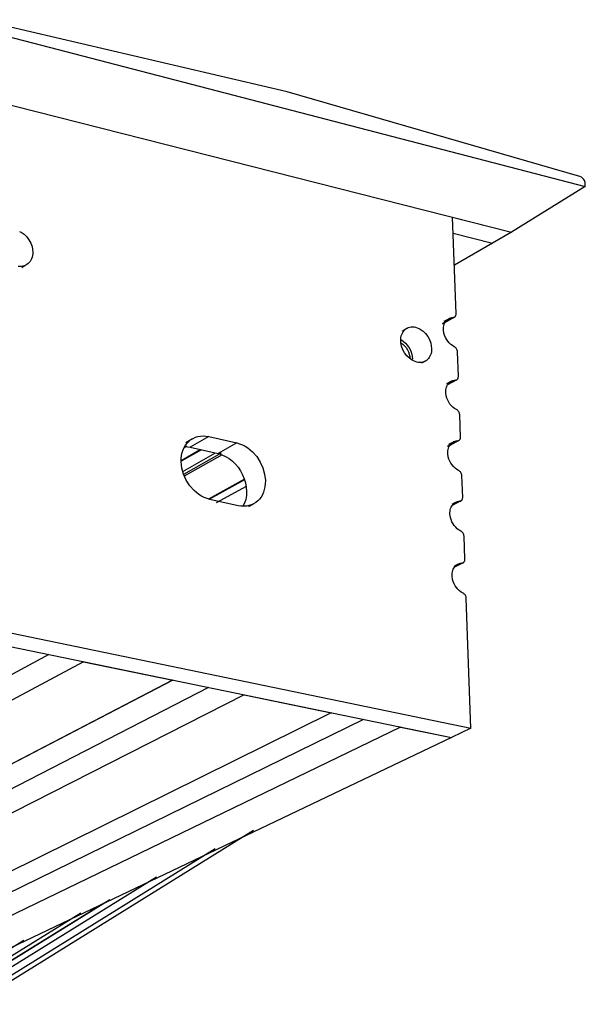
# Model space of a CAD drawing. Units: inches. Extents: x 2722 to 3072, y 640 to 1103.
# Drawn here: x 2851 to 2884, y 820 to 877 of the extents above; entities that cross this region are included whole.
import ezdxf

# ---------------------------------------------------------------- set-up
doc = ezdxf.new("R2010")
doc.units = ezdxf.units.IN
doc.header["$MEASUREMENT"] = 0
doc.layers.add('Magenta', color=6, linetype='Continuous')
doc.layers.add('Object', color=7, linetype='Continuous', lineweight=5, true_color=0x000000)

# ---------------------------------------------------------------- blocks, each defined once
blk = doc.blocks.new('BL flexFORM MD Series')
at = {"layer": 'Magenta'}
for points in [[(60.7, 68.534, 0), (96.185, 59.302, 0)], [(95.862, 59.895, 0), (78.909, 64.807, 0), (61.033, 68.985, 0)], [(56.803, 65.581, 0), (91.914, 56.657, 0)], [(96.175, 59.534, 0), (96.172, 59.56, 0), (96.167, 59.586, 0), (96.159, 59.612, 0), (96.135, 59.663, 0), (96.102, 59.713, 0), (96.06, 59.761, 0), (96.011, 59.806, 0), (95.956, 59.846, 0), (95.862, 59.895, 0)], [(96.185, 59.302, 0), (96.175, 59.534, 0)], [(96.185, 59.302, 0), (91.914, 56.657, 0)], [(88.495, 57.526, 0), (91.914, 56.657, 0)], [(88.697, 51.924, 0), (88.495, 57.526, 0)], [(63.393, 56.706, 0), (63.485, 56.658, 0), (63.657, 56.538, 0), (63.81, 56.39, 0), (63.941, 56.218, 0), (64.046, 56.028, 0), (64.12, 55.824, 0), (64.153, 55.666, 0), (64.165, 55.505, 0), (64.161, 55.4, 0), (64.147, 55.301, 0), (64.125, 55.207, 0), (64.093, 55.119, 0), (64.054, 55.038, 0), (64.006, 54.964, 0), (63.952, 54.898, 0), (63.891, 54.839, 0), (63.823, 54.788, 0), (63.75, 54.746, 0), (63.671, 54.713, 0), (63.588, 54.689, 0), (63.5, 54.675, 0), (63.408, 54.672, 0), (63.313, 54.679, 0)], [(88.528, 56.6, 0), (90.815, 56.023, 0)], [(88.528, 56.6, 0), (90.815, 56.023, 0)], [(91.914, 56.657, 0), (90.815, 56.023, 0)], [(90.815, 56.023, 0), (88.595, 54.741, 0)], [(63.813, 54.782, 0), (63.528, 54.6, 0)], [(88.606, 51.734, 0), (87.889, 51.328, 0)], [(88.528, 51.713, 0), (87.903, 51.359, 0)], [(87.995, 50.805, 0), (87.968, 50.985, 0), (87.966, 51.071, 0), (87.972, 51.153, 0), (87.985, 51.232, 0), (88.005, 51.306, 0), (88.032, 51.376, 0), (88.065, 51.44, 0), (88.105, 51.499, 0), (88.15, 51.551, 0), (88.2, 51.597, 0), (88.256, 51.636, 0), (88.317, 51.668, 0), (88.383, 51.692, 0), (88.454, 51.707, 0), (88.528, 51.713, 0)], [(88.005, 51.494, 0), (88.269, 51.644, 0)], [(88.528, 51.713, 0), (88.547, 51.715, 0), (88.565, 51.718, 0), (88.582, 51.723, 0), (88.599, 51.73, 0), (88.614, 51.739, 0), (88.628, 51.749, 0), (88.641, 51.761, 0), (88.653, 51.774, 0), (88.663, 51.789, 0), (88.672, 51.805, 0), (88.68, 51.822, 0), (88.687, 51.84, 0), (88.695, 51.88, 0), (88.697, 51.924, 0)], [(85.567, 50.929, 0), (85.841, 51.085, 0)], [(85.489, 50.43, 0), (85.628, 50.341, 0), (85.755, 50.232, 0), (85.87, 50.105, 0), (85.97, 49.963, 0), (86.053, 49.809, 0), (86.116, 49.646, 0), (86.158, 49.477, 0), (86.176, 49.304, 0)], [(88.589, 50.02, 0), (88.485, 50.081, 0), (88.387, 50.156, 0), (88.296, 50.243, 0), (88.214, 50.34, 0), (88.142, 50.447, 0), (88.081, 50.561, 0), (88.031, 50.68, 0), (87.995, 50.805, 0)], [(85.498, 50.246, 0), (85.604, 50.171, 0), (85.703, 50.079, 0), (85.794, 49.97, 0), (85.874, 49.847, 0), (85.938, 49.717, 0), (85.984, 49.585, 0), (86.012, 49.453, 0), (86.022, 49.324, 0)], [(88.776, 49.722, 0), (88.771, 49.767, 0), (88.759, 49.812, 0), (88.742, 49.855, 0), (88.72, 49.896, 0), (88.693, 49.934, 0), (88.662, 49.968, 0), (88.627, 49.996, 0), (88.589, 50.02, 0)], [(88.827, 48.294, 0), (88.776, 49.722, 0)], [(86.92, 49.186, 0), (86.699, 49.062, 0)], [(88.123, 47.161, 0), (88.096, 47.342, 0), (88.094, 47.429, 0), (88.1, 47.512, 0), (88.113, 47.591, 0), (88.133, 47.666, 0), (88.16, 47.737, 0), (88.193, 47.802, 0), (88.233, 47.861, 0), (88.278, 47.915, 0), (88.329, 47.961, 0), (88.385, 48.001, 0), (88.446, 48.033, 0), (88.513, 48.058, 0), (88.583, 48.073, 0), (88.658, 48.08, 0)], [(88.167, 47.881, 0), (88.405, 48.013, 0)], [(88.734, 48.101, 0), (88.193, 47.802, 0)], [(88.658, 48.08, 0), (88.214, 47.835, 0)], [(88.658, 48.08, 0), (88.677, 48.082, 0), (88.695, 48.085, 0), (88.712, 48.091, 0), (88.729, 48.098, 0), (88.744, 48.107, 0), (88.758, 48.117, 0), (88.771, 48.129, 0), (88.783, 48.143, 0), (88.793, 48.157, 0), (88.803, 48.174, 0), (88.811, 48.191, 0), (88.817, 48.209, 0), (88.825, 48.25, 0), (88.827, 48.294, 0)], [(88.719, 46.373, 0), (88.614, 46.434, 0), (88.516, 46.509, 0), (88.425, 46.596, 0), (88.343, 46.694, 0), (88.27, 46.8, 0), (88.209, 46.915, 0), (88.159, 47.036, 0), (88.123, 47.161, 0)], [(88.907, 46.074, 0), (88.902, 46.119, 0), (88.89, 46.165, 0), (88.873, 46.208, 0), (88.851, 46.249, 0), (88.824, 46.287, 0), (88.792, 46.321, 0), (88.757, 46.35, 0), (88.719, 46.373, 0)], [(88.953, 44.779, 0), (88.907, 46.074, 0)], [(74.433, 41.162, 0), (74.265, 41.209, 0), (74.103, 41.273, 0), (73.945, 41.353, 0), (73.793, 41.448, 0), (73.512, 41.679, 0), (73.265, 41.956, 0), (73.06, 42.272, 0), (72.903, 42.617, 0), (72.802, 42.981, 0), (72.762, 43.357, 0), (72.767, 43.542, 0), (72.788, 43.717, 0), (72.826, 43.883, 0), (72.878, 44.038, 0), (72.944, 44.182, 0), (73.023, 44.313, 0), (73.115, 44.432, 0), (73.218, 44.537, 0), (73.332, 44.628, 0), (73.456, 44.704, 0), (73.588, 44.765, 0), (73.73, 44.808, 0), (73.878, 44.835, 0), (74.034, 44.844, 0), (74.195, 44.835, 0), (74.361, 44.806, 0)], [(73.042, 44.468, 0), (73.423, 44.686, 0)], [(74.361, 44.806, 0), (73.284, 44.191, 0)], [(74.361, 44.806, 0), (75.985, 44.435, 0)], [(88.784, 44.563, 0), (88.177, 44.235, 0)], [(88.247, 43.632, 0), (88.22, 43.814, 0), (88.218, 43.902, 0), (88.224, 43.986, 0), (88.237, 44.066, 0), (88.257, 44.142, 0), (88.284, 44.213, 0), (88.317, 44.279, 0), (88.357, 44.339, 0), (88.402, 44.393, 0), (88.453, 44.44, 0), (88.51, 44.481, 0), (88.571, 44.514, 0), (88.638, 44.539, 0), (88.709, 44.555, 0), (88.784, 44.563, 0)], [(88.857, 44.582, 0), (88.328, 44.296, 0)], [(88.784, 44.563, 0), (88.803, 44.564, 0), (88.821, 44.568, 0), (88.838, 44.573, 0), (88.855, 44.581, 0), (88.87, 44.59, 0), (88.884, 44.6, 0), (88.897, 44.612, 0), (88.909, 44.626, 0), (88.92, 44.641, 0), (88.929, 44.657, 0), (88.937, 44.675, 0), (88.943, 44.694, 0), (88.952, 44.734, 0), (88.953, 44.779, 0)], [(73.932, 44.043, 0), (72.761, 43.377, 0)], [(72.762, 43.424, 0), (73.873, 44.057, 0)], [(73.093, 44.251, 0), (72.932, 44.159, 0)], [(72.97, 44.229, 0), (73.124, 44.219, 0), (73.284, 44.191, 0)], [(73.284, 44.191, 0), (74.903, 43.823, 0)], [(75.985, 44.435, 0), (74.903, 43.823, 0)], [(75.985, 44.435, 0), (76.15, 44.387, 0), (76.312, 44.323, 0), (76.468, 44.243, 0), (76.618, 44.148, 0), (76.896, 43.919, 0), (77.14, 43.643, 0), (77.343, 43.33, 0), (77.499, 42.989, 0), (77.601, 42.627, 0), (77.642, 42.254, 0), (77.638, 42.071, 0), (77.618, 41.896, 0), (77.582, 41.731, 0), (77.532, 41.576, 0), (77.467, 41.432, 0), (77.39, 41.301, 0), (77.3, 41.181, 0), (77.198, 41.076, 0), (77.086, 40.984, 0), (76.964, 40.907, 0), (76.832, 40.845, 0), (76.692, 40.8, 0), (76.544, 40.772, 0), (76.389, 40.762, 0), (76.229, 40.77, 0), (76.063, 40.798, 0)], [(88.284, 44.36, 0), (88.538, 44.497, 0)], [(72.85, 42.781, 0), (74.751, 43.857, 0)], [(75.085, 43.84, 0), (72.907, 42.608, 0)], [(75.131, 43.753, 0), (72.943, 42.516, 0)], [(74.903, 43.823, 0), (75.124, 43.756, 0), (75.337, 43.659, 0), (75.539, 43.534, 0), (75.729, 43.386, 0), (75.904, 43.215, 0), (76.063, 43.025, 0), (76.203, 42.818, 0), (76.322, 42.597, 0), (76.419, 42.365, 0), (76.491, 42.124, 0), (76.537, 41.876, 0), (76.555, 41.626, 0), (76.542, 41.383, 0), (76.501, 41.157, 0), (76.433, 40.95, 0), (76.34, 40.763, 0)], [(88.845, 42.841, 0), (88.74, 42.903, 0), (88.642, 42.977, 0), (88.55, 43.064, 0), (88.468, 43.162, 0), (88.395, 43.27, 0), (88.333, 43.385, 0), (88.283, 43.506, 0), (88.247, 43.632, 0)], [(89.034, 42.541, 0), (89.029, 42.587, 0), (89.017, 42.633, 0), (89, 42.676, 0), (88.978, 42.718, 0), (88.95, 42.756, 0), (88.919, 42.79, 0), (88.884, 42.818, 0), (88.845, 42.841, 0)], [(76.428, 42.34, 0), (74.349, 41.183, 0)], [(76.44, 42.303, 0), (74.402, 41.169, 0)], [(89.079, 41.278, 0), (89.034, 42.541, 0)], [(76.532, 41.918, 0), (74.798, 40.956, 0)], [(76.063, 40.798, 0), (74.433, 41.162, 0)], [(88.909, 41.059, 0), (88.928, 41.06, 0), (88.946, 41.064, 0), (88.964, 41.07, 0), (88.98, 41.077, 0), (88.996, 41.087, 0), (89.01, 41.097, 0), (89.023, 41.11, 0), (89.035, 41.123, 0), (89.045, 41.139, 0), (89.055, 41.155, 0), (89.063, 41.173, 0), (89.069, 41.192, 0), (89.077, 41.233, 0), (89.079, 41.278, 0)], [(76.967, 40.909, 0), (76.662, 40.741, 0)], [(88.37, 40.117, 0), (88.343, 40.301, 0), (88.341, 40.389, 0), (88.347, 40.473, 0), (88.36, 40.554, 0), (88.38, 40.631, 0), (88.407, 40.703, 0), (88.441, 40.769, 0), (88.481, 40.83, 0), (88.526, 40.885, 0), (88.577, 40.933, 0), (88.634, 40.974, 0), (88.696, 41.008, 0), (88.762, 41.033, 0), (88.834, 41.051, 0), (88.909, 41.059, 0)], [(88.981, 41.078, 0), (88.463, 40.805, 0)], [(88.464, 40.886, 0), (88.671, 40.995, 0)], [(88.909, 41.059, 0), (88.484, 40.835, 0)], [(88.971, 39.324, 0), (88.866, 39.385, 0), (88.766, 39.46, 0), (88.675, 39.547, 0), (88.592, 39.645, 0), (88.519, 39.753, 0), (88.457, 39.868, 0), (88.407, 39.99, 0), (88.37, 40.117, 0)], [(89.16, 39.022, 0), (89.155, 39.069, 0), (89.144, 39.115, 0), (89.126, 39.159, 0), (89.104, 39.2, 0), (89.076, 39.238, 0), (89.045, 39.272, 0), (89.01, 39.301, 0), (88.971, 39.324, 0)], [(89.208, 37.696, 0), (89.16, 39.022, 0)], [(89.037, 37.474, 0), (89.056, 37.476, 0), (89.075, 37.48, 0), (89.092, 37.486, 0), (89.109, 37.493, 0), (89.124, 37.502, 0), (89.138, 37.513, 0), (89.151, 37.526, 0), (89.163, 37.54, 0), (89.174, 37.555, 0), (89.183, 37.572, 0), (89.191, 37.59, 0), (89.198, 37.609, 0), (89.206, 37.651, 0), (89.208, 37.696, 0)], [(88.496, 36.521, 0), (88.469, 36.706, 0), (88.467, 36.795, 0), (88.473, 36.88, 0), (88.486, 36.962, 0), (88.507, 37.039, 0), (88.534, 37.111, 0), (88.567, 37.179, 0), (88.607, 37.241, 0), (88.653, 37.296, 0), (88.704, 37.345, 0), (88.761, 37.387, 0), (88.823, 37.421, 0), (88.89, 37.447, 0), (88.961, 37.465, 0), (89.037, 37.474, 0)], [(88.585, 37.299, 0), (88.806, 37.413, 0)], [(89.106, 37.492, 0), (88.602, 37.233, 0)], [(89.037, 37.474, 0), (88.623, 37.261, 0)], [(89.1, 35.725, 0), (88.994, 35.786, 0), (88.894, 35.861, 0), (88.802, 35.948, 0), (88.719, 36.046, 0), (88.646, 36.154, 0), (88.583, 36.27, 0), (88.533, 36.393, 0), (88.496, 36.521, 0)], [(89.29, 35.423, 0), (89.284, 35.469, 0), (89.273, 35.515, 0), (89.256, 35.56, 0), (89.233, 35.601, 0), (89.205, 35.64, 0), (89.174, 35.674, 0), (89.138, 35.702, 0), (89.1, 35.725, 0)], [(89.56, 27.893, 0), (89.29, 35.423, 0)], [(60.707, 33.877, 0), (89.56, 27.893, 0)], [(59.649, 33.286, 0), (88.428, 27.353, 0)], [(65.089, 32.165, 0), (41.073, 19.165, 0)], [(67.11, 31.748, 0), (41.981, 18.297, 0)], [(67.11, 31.748, 0), (72.287, 30.681, 0)], [(72.287, 30.681, 0), (53.731, 21.026, 0)], [(72.268, 30.685, 0), (62.117, 25.403, 0)], [(74.339, 30.257, 0), (57.442, 21.564, 0)], [(76.421, 29.828, 0), (57.515, 20.211, 0)], [(76.421, 29.828, 0), (81.45, 28.791, 0)], [(81.45, 28.791, 0), (60.699, 18.517, 0)], [(83.331, 28.404, 0), (60.704, 17.312, 0)], [(85.468, 27.963, 0), (60.71, 15.964, 0)], [(85.468, 27.963, 0), (88.428, 27.353, 0)], [(89.56, 27.893, 0), (88.428, 27.353, 0)], [(88.428, 27.353, 0), (60.718, 14.131, 0)], [(76.959, 21.958, 0), (60.728, 11.881, 0)], [(74.741, 20.894, 0), (60.726, 12.203, 0)], [(71.337, 19.255, 0), (60.724, 12.686, 0)], [(68.629, 17.932, 0), (60.723, 13.045, 0)], [(68.262, 17.731, 0), (60.723, 13.071, 0)], [(60.721, 13.336, 0), (66.941, 17.176, 0)], [(60.719, 13.793, 0), (63.648, 15.598, 0)]]:
    blk.add_polyline3d(points, dxfattribs=at)
blk.add_polyline3d([(87.275, 49.922, 0), (87.274, 49.82, 0), (87.264, 49.723, 0), (87.245, 49.632, 0), (87.218, 49.547, 0), (87.184, 49.468, 0), (87.142, 49.395, 0), (87.093, 49.33, 0), (87.038, 49.272, 0), (86.977, 49.222, 0), (86.91, 49.181, 0), (86.838, 49.148, 0), (86.762, 49.124, 0), (86.681, 49.11, 0), (86.596, 49.105, 0), (86.508, 49.111, 0), (86.417, 49.128, 0), (86.325, 49.155, 0), (86.236, 49.192, 0), (86.149, 49.237, 0), (85.987, 49.352, 0), (85.84, 49.495, 0), (85.715, 49.662, 0), (85.613, 49.846, 0), (85.539, 50.043, 0), (85.497, 50.249, 0), (85.489, 50.353, 0), (85.491, 50.456, 0), (85.501, 50.552, 0), (85.52, 50.644, 0), (85.547, 50.729, 0), (85.582, 50.808, 0), (85.624, 50.88, 0), (85.673, 50.946, 0), (85.728, 51.003, 0), (85.79, 51.053, 0), (85.856, 51.094, 0), (85.928, 51.126, 0), (86.005, 51.15, 0), (86.086, 51.164, 0), (86.171, 51.168, 0), (86.259, 51.162, 0), (86.35, 51.145, 0), (86.441, 51.117, 0), (86.53, 51.08, 0), (86.616, 51.035, 0), (86.779, 50.92, 0), (86.924, 50.777, 0), (87.05, 50.611, 0), (87.151, 50.428, 0), (87.224, 50.231, 0), (87.259, 50.078, 0)], close=True, dxfattribs=at)

msp = doc.modelspace()

# ---------------------------------------------------------------- block references
at = {"layer": 'Object', "color": 6}
msp.add_blockref('BL flexFORM MD Series', (2787.435, 808.356), dxfattribs=at)

doc.saveas('drawing.dxf')
